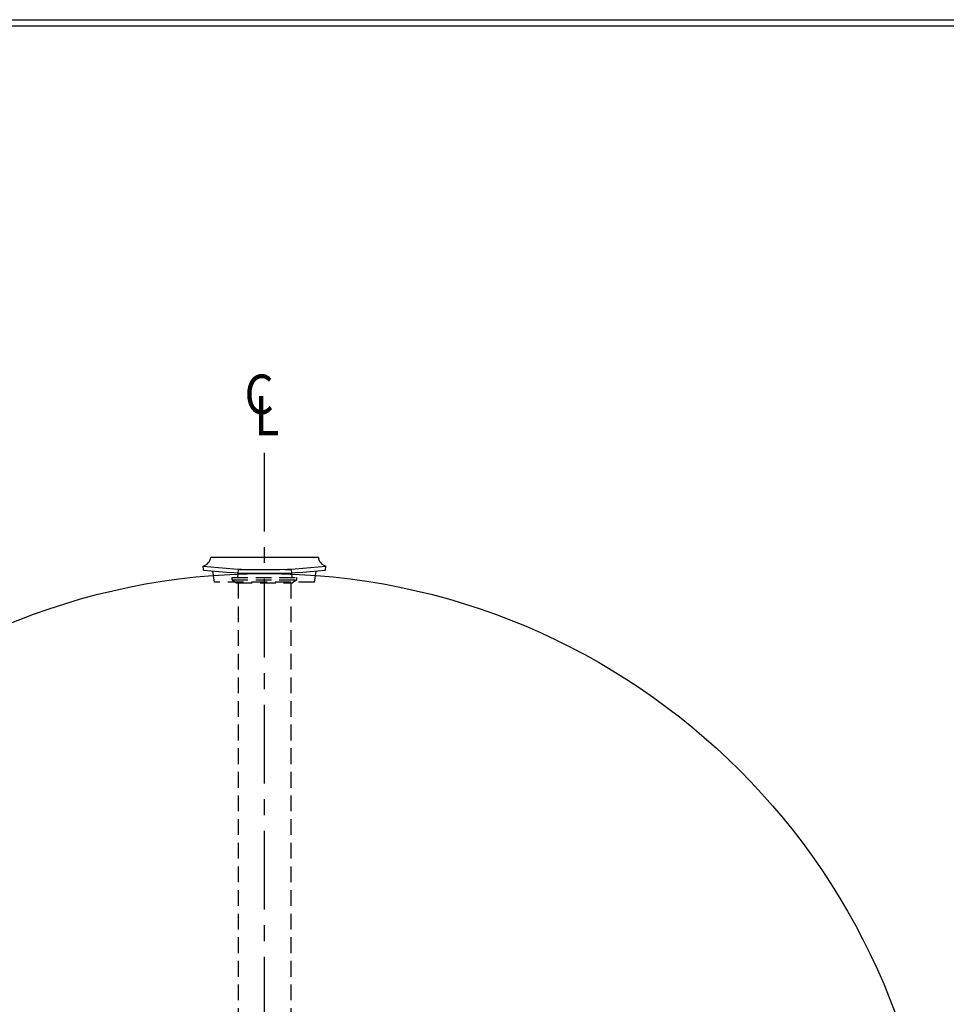
# Model space of a CAD drawing. Extents: x -7 to 941, y 0 to 599.
# Drawn here: x 667 to 844, y 411 to 599 of the extents above; entities that cross this region are included whole.
import ezdxf

# ---------------------------------------------------------------- set-up
doc = ezdxf.new("R2010")
doc.units = 0
doc.header["$LTSCALE"] = 12
doc.header["$MEASUREMENT"] = 0
doc.linetypes.add('CENTER', pattern=[2, 1.25, -0.25, 0.25, -0.25])
doc.linetypes.add('HIDDEN', pattern=[0.375, 0.25, -0.125])
doc.layers.get('0').update_dxf_attribs({"linetype": 'CONTINUOUS'})
for name, color, linetype in [('CENTERLINE', 6, 'CENTER'), ('DIMENSION', 1, 'CONTINUOUS'), ('HIDDEN', 3, 'HIDDEN'), ('Title Block', 9, 'CONTINUOUS')]:
    doc.layers.add(name, color=color, linetype=linetype)
doc.styles.add('SMOOTH', font='ROMANS', dxfattribs={"width": 0.85})

msp = doc.modelspace()

# ---------------------------------------------------------------- linework, layer by layer
for p, q in [((723.96313, 496.10504), (703.46313, 496.10504)), ((702.08813, 493.68034), (702.00429, 494.42564)), ((725.33813, 493.68034), (725.42196, 494.42564)), ((718.82381, 493.02858), (708.60244, 493.02858))]:
    msp.add_line(p, q)
msp.add_circle((713.71313, 365.02858), 128)
for centre, radius, start, end in [((701.54205, 496.3005), 1.931, 283.8500479, 354.1904672), ((725.88421, 496.3005), 1.931, 185.8095328, 256.1499521), ((713.71313, 598.51918), 104.75, 263.5821316, 276.4178684), ((713.71313, 597.02858), 104, 263.5821316, 276.4178684)]:
    msp.add_arc(centre, radius, start, end)
at = {"layer": 'CENTERLINE'}
msp.add_line((713.71313, 237.02858), (713.71313, 517.02858), dxfattribs=at)
at = {"layer": 'HIDDEN'}
for p, q in [((704.21313, 491.35504), (703.87525, 493.49494)), ((708.66913, 493.76611), (708.53575, 492.29105)), ((708.66913, 493.76611), (718.75712, 493.76611)), ((718.75712, 493.76611), (718.8905, 492.29105)), ((723.21313, 491.35504), (723.551, 493.49494)), ((723.21313, 491.35504), (704.21313, 491.35504)), ((707.53016, 491.82781), (707.53016, 492.29105)), ((707.53016, 492.29105), (719.89609, 492.29105)), ((707.53016, 491.82781), (708.35888, 491.23806)), ((707.53016, 491.82781), (719.89609, 491.82781)), ((719.89609, 491.82781), (719.06737, 491.23806)), ((719.89609, 491.82781), (719.89609, 492.29105)), ((708.35888, 491.23806), (719.06737, 491.23806)), ((708.72337, 491.23806), (708.72337, 238.82856)), ((718.70444, 491.23806), (718.70444, 238.82856))]:
    msp.add_line(p, q, dxfattribs=at)
at = {"layer": 'Title Block', "color": 9}
for p, q in [((0, 598.50032), (940.5, 598.50032)), ((1.1875, 597.31282), (939.3125, 597.31282))]:
    msp.add_line(p, q, dxfattribs=at)

# ---------------------------------------------------------------- texts
at = {"layer": 'DIMENSION', "style": 'SMOOTH', "width": 0.85}
for s, p in [('C', (709.90956, 523.41946)), ('L', (711.80476, 519.34107))]:
    msp.add_text(s, height=7.5, dxfattribs=at).set_placement(p)

doc.saveas('drawing.dxf')
